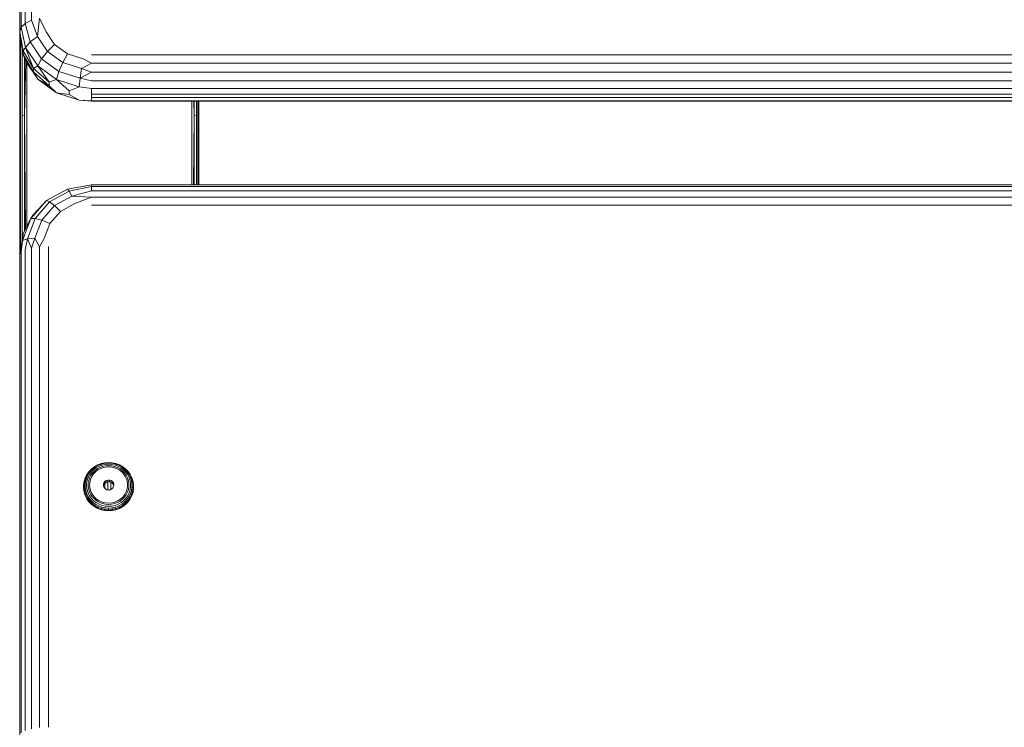
# Model space of a CAD drawing. Units: millimetres. Extents: x -24 to 578302, y -1972 to 596964.
# Drawn here: x 5518 to 5793, y 8093 to 8290 of the extents above; entities that cross this region are included whole.
import ezdxf

# ---------------------------------------------------------------- set-up
doc = ezdxf.new("R2010")
doc.units = ezdxf.units.MM
doc.layers.add('Контур', color=7, linetype='Continuous', lineweight=15)

msp = doc.modelspace()

# ---------------------------------------------------------------- linework, layer by layer
at = {"layer": 'Контур'}
for p, q in [((5519.437, 8288.96), (5519.437, 8410.56)), ((5521.207, 8289.837), (5521.207, 8411.437)), ((5517.91, 8408.229), (5517.91, 8286.629)), ((5518.301, 8287.854), (5518.301, 8409.454)), ((5517.909, 8210.937), (5517.909, 8308.887)), ((5519.437, 8288.96), (5521.207, 8289.837)), ((5521.207, 8289.837), (5522.874, 8285.31)), ((5523.437, 8290.4), (5522.874, 8285.31)), ((5523.437, 8290.4), (5525.328, 8286.556)), ((5517.91, 8286.629), (5518.301, 8287.854)), ((5518.301, 8287.854), (5519.437, 8288.96)), ((5518.301, 8287.854), (5519.569, 8282.187)), ((5519.437, 8288.96), (5520.874, 8283.792)), ((5517.91, 8286.629), (5518.888, 8281.261)), ((5517.91, 8286.629), (5517.91, 8285.638)), ((5517.91, 8285.638), (5518.888, 8280.27)), ((5517.914, 8285.611), (5517.939, 8262.7)), ((5517.939, 8262.7), (5517.939, 8285.474)), ((5518.177, 8262.962), (5518.177, 8284.172)), ((5520.874, 8283.792), (5522.874, 8285.31)), ((5525.653, 8281.13), (5522.874, 8285.31)), ((5527.653, 8283.058), (5525.328, 8286.556)), ((5518.623, 8263.177), (5518.623, 8281.723)), ((5518.888, 8281.261), (5519.569, 8282.187)), ((5519.569, 8282.187), (5520.874, 8283.792)), ((5522.958, 8277.088), (5519.569, 8282.187)), ((5521.729, 8276.419), (5519.569, 8282.187)), ((5524.022, 8279.056), (5520.874, 8283.792)), ((5525.653, 8281.13), (5527.653, 8283.058)), ((5531.215, 8280.462), (5527.653, 8283.058)), ((5518.888, 8281.261), (5521.729, 8276.419)), ((5518.888, 8281.261), (5518.888, 8280.27)), ((5518.888, 8280.27), (5519.569, 8278.484)), ((5521.729, 8275.428), (5518.888, 8280.27)), ((5519.225, 8263.317), (5519.225, 8279.387)), ((5522.958, 8277.088), (5524.022, 8279.056)), ((5524.022, 8279.056), (5525.653, 8281.13)), ((5528.845, 8275.541), (5524.022, 8279.056)), ((5529.91, 8278.027), (5525.653, 8281.13)), ((5529.91, 8278.027), (5531.215, 8280.462)), ((5535.584, 8279.081), (5531.215, 8280.462)), ((5537.91, 8277.83), (5535.584, 8279.081)), ((6357.909, 8280.171), (5537.91, 8280.171)), ((5519.593, 8278.448), (5519.225, 8263.317)), ((5519.569, 8278.484), (5522.958, 8273.385)), ((5521.729, 8275.428), (5519.569, 8278.484)), ((5519.909, 8277.973), (5519.909, 8232.374)), ((5521.729, 8276.419), (5522.958, 8277.088)), ((5521.729, 8276.419), (5526.154, 8272.576)), ((5521.729, 8276.419), (5521.729, 8275.428)), ((5528.151, 8273.304), (5522.958, 8277.088)), ((5526.154, 8272.576), (5522.958, 8277.088)), ((5528.845, 8275.541), (5529.91, 8278.027)), ((5535.131, 8276.377), (5529.91, 8278.027)), ((5534.761, 8273.671), (5535.131, 8276.377)), ((5537.91, 8277.83), (5535.131, 8276.377)), ((5537.91, 8275.329), (5535.131, 8276.377)), ((5537.91, 8277.83), (6357.909, 8277.83)), ((5521.729, 8275.428), (5522.958, 8273.385)), ((5526.154, 8271.584), (5521.729, 8275.428)), ((5522.958, 8273.385), (5528.151, 8269.601)), ((5526.154, 8271.584), (5522.958, 8273.385)), ((5526.154, 8272.576), (5528.151, 8273.304)), ((5528.151, 8273.304), (5528.845, 8275.541)), ((5534.52, 8271.29), (5528.151, 8273.304)), ((5531.729, 8270.108), (5528.151, 8273.304)), ((5534.761, 8273.671), (5528.845, 8275.541)), ((5534.52, 8271.29), (5534.761, 8273.671)), ((5537.91, 8275.329), (5534.761, 8273.671)), ((5537.91, 8272.915), (5534.761, 8273.671)), ((5537.91, 8275.329), (6357.909, 8275.329)), ((5526.154, 8272.576), (5526.154, 8271.584)), ((5526.154, 8271.584), (5528.151, 8269.601)), ((5531.729, 8270.108), (5534.52, 8271.29)), ((5537.91, 8270.823), (5534.52, 8271.29)), ((5537.91, 8272.915), (6357.909, 8272.915)), ((5537.91, 8269.258), (5537.91, 8270.823)), ((5537.91, 8270.823), (6357.909, 8270.823)), ((5534.52, 8267.587), (5528.151, 8269.601)), ((5531.729, 8269.117), (5528.151, 8269.601)), ((5531.729, 8270.108), (5531.729, 8269.117)), ((5531.729, 8269.117), (5534.52, 8267.587)), ((5537.91, 8267.382), (5534.52, 8267.587)), ((5537.91, 8267.263), (5534.52, 8267.587)), ((5537.91, 8269.258), (6357.909, 8269.258)), ((5537.91, 8269.258), (5537.91, 8268.267)), ((5537.91, 8268.267), (5537.91, 8267.382)), ((6357.909, 8268.267), (5537.91, 8268.267)), ((6357.909, 8267.382), (5537.91, 8267.382)), ((6357.909, 8267.263), (5537.91, 8267.263)), ((5565.909, 8243.909), (5565.909, 8267.263)), ((5566.497, 8267.263), (5566.593, 8263.317)), ((5566.593, 8263.317), (5566.593, 8267.263)), ((5567.195, 8263.177), (5567.195, 8267.263)), ((5567.641, 8262.962), (5567.641, 8267.263)), ((5567.884, 8267.263), (5567.879, 8262.7)), ((5567.879, 8262.7), (5567.879, 8267.263)), ((5567.909, 8243.909), (5567.909, 8267.263)), ((5517.922, 8224.503), (5517.939, 8262.7)), ((5517.939, 8224.609), (5517.939, 8262.7)), ((5518.177, 8226.044), (5518.177, 8262.962)), ((5518.623, 8263.177), (5519.225, 8263.317)), ((5518.624, 8228.743), (5518.623, 8263.177)), ((5519.225, 8231.012), (5519.225, 8263.317)), ((5519.551, 8231.661), (5519.225, 8263.317)), ((5566.393, 8243.909), (5566.593, 8263.317)), ((5566.593, 8263.317), (5567.195, 8263.177)), ((5566.593, 8243.909), (5566.593, 8263.317)), ((5567.195, 8243.909), (5567.195, 8263.177)), ((5567.641, 8243.909), (5567.641, 8262.962)), ((5567.879, 8243.909), (5567.879, 8262.7)), ((5567.887, 8243.909), (5567.879, 8262.7)), ((5537.909, 8243.909), (5531.234, 8242.772)), ((5537.909, 8243.468), (5531.709, 8242.22)), ((5537.909, 8243.909), (6357.909, 8243.909)), ((5537.909, 8243.909), (5537.909, 8243.468)), ((5537.909, 8243.468), (6357.909, 8243.468)), ((5537.909, 8243.468), (5537.909, 8242.287)), ((5525.363, 8239.528), (5531.234, 8242.772)), ((5526.256, 8239.208), (5531.709, 8242.22)), ((5527.625, 8238.165), (5532.437, 8240.824)), ((5531.234, 8242.772), (5531.709, 8242.22)), ((5531.709, 8242.22), (5532.437, 8240.824)), ((5537.909, 8242.287), (5532.437, 8240.824)), ((5537.909, 8240.482), (5532.437, 8240.824)), ((5537.909, 8240.482), (5533.33, 8238.752)), ((5537.909, 8242.287), (6357.909, 8242.287)), ((5537.909, 8240.482), (6357.909, 8240.482)), ((5521.006, 8234.559), (5525.363, 8239.528)), ((5521.729, 8235.677), (5525.363, 8239.528)), ((5522.21, 8234.592), (5526.256, 8239.208)), ((5524.053, 8234.091), (5527.625, 8238.165)), ((5525.363, 8239.528), (5526.256, 8239.208)), ((5526.256, 8239.208), (5527.625, 8238.165)), ((5527.625, 8238.165), (5529.303, 8236.526)), ((5529.303, 8236.526), (5533.33, 8238.752)), ((5537.909, 8238.23), (6357.909, 8238.23)), ((5521.729, 8235.677), (5521.006, 8234.559)), ((5526.314, 8233.117), (5529.303, 8236.526)), ((5518.688, 8228.463), (5521.006, 8234.559)), ((5518.888, 8230.341), (5521.006, 8234.559)), ((5520.056, 8228.93), (5522.21, 8234.592)), ((5521.006, 8234.559), (5522.21, 8234.592)), ((5522.152, 8229.094), (5524.053, 8234.091)), ((5522.21, 8234.592), (5524.053, 8234.091)), ((5524.053, 8234.091), (5526.314, 8233.117)), ((5524.723, 8228.935), (5526.314, 8233.117)), ((5518.888, 8230.341), (5517.909, 8224.426)), ((5518.888, 8230.341), (5518.688, 8228.463)), ((5518.301, 8225.143), (5518.688, 8228.463)), ((5518.688, 8228.463), (5520.056, 8228.93)), ((5519.437, 8225.789), (5520.056, 8228.93)), ((5520.056, 8228.93), (5522.152, 8229.094)), ((5521.207, 8226.302), (5520.056, 8228.93)), ((5521.207, 8226.302), (5522.152, 8229.094)), ((5523.437, 8226.632), (5522.152, 8229.094)), ((5523.437, 8226.632), (5524.723, 8228.935)), ((5523.437, 8092.645), (5523.437, 8226.632)), ((5525.909, 8092.758), (5525.909, 8226.745)), ((5517.909, 8224.426), (5518.301, 8225.143)), ((5517.909, 8224.426), (5517.909, 8090.439)), ((5518.301, 8091.156), (5518.301, 8225.143)), ((5519.437, 8091.802), (5519.437, 8225.789)), ((5521.207, 8092.315), (5521.207, 8226.302)), ((5517.909, 8108.387), (5517.909, 8210.937)), ((5517.909, 8196.235), (5517.909, 8196.368)), ((5517.909, 8196.235), (5517.909, 8196.165)), ((5540.652, 8166.223), (5539.681, 8165.858)), ((5540.696, 8166.227), (5539.746, 8165.87)), ((5540.78, 8166.087), (5539.869, 8165.745)), ((5541.669, 8166.445), (5540.652, 8166.223)), ((5540.696, 8166.227), (5540.652, 8166.223)), ((5541.691, 8166.444), (5540.696, 8166.227)), ((5540.78, 8166.087), (5540.696, 8166.227)), ((5541.734, 8166.295), (5540.78, 8166.087)), ((5541.793, 8166.012), (5540.897, 8165.816)), ((5542.71, 8166.52), (5541.669, 8166.445)), ((5541.691, 8166.444), (5541.669, 8166.445)), ((5542.71, 8166.517), (5541.691, 8166.444)), ((5541.734, 8166.295), (5541.691, 8166.444)), ((5542.71, 8166.366), (5541.734, 8166.295)), ((5542.71, 8166.078), (5541.793, 8166.012)), ((5542.71, 8166.517), (5542.71, 8166.52)), ((5542.71, 8166.52), (5543.75, 8166.445)), ((5542.71, 8166.366), (5542.71, 8166.517)), ((5542.71, 8166.517), (5543.728, 8166.444)), ((5542.71, 8166.366), (5543.685, 8166.295)), ((5542.71, 8166.078), (5543.626, 8166.012)), ((5544.522, 8165.816), (5543.626, 8166.012)), ((5543.685, 8166.295), (5543.728, 8166.444)), ((5544.639, 8166.087), (5543.685, 8166.295)), ((5543.728, 8166.444), (5543.75, 8166.445)), ((5544.723, 8166.227), (5543.728, 8166.444)), ((5544.767, 8166.223), (5543.75, 8166.445)), ((5544.639, 8166.087), (5544.723, 8166.227)), ((5545.55, 8165.745), (5544.639, 8166.087)), ((5544.723, 8166.227), (5544.767, 8166.223)), ((5545.674, 8165.87), (5544.723, 8166.227)), ((5545.739, 8165.858), (5544.767, 8166.223)), ((5536.793, 8163.248), (5536.35, 8162.368)), ((5537.04, 8163.233), (5536.616, 8162.389)), ((5537.252, 8164.004), (5536.664, 8163.179)), ((5536.793, 8163.248), (5536.664, 8163.179)), ((5537.368, 8164.055), (5536.793, 8163.248)), ((5537.04, 8163.233), (5536.793, 8163.248)), ((5537.592, 8164.007), (5537.04, 8163.233)), ((5537.252, 8164.004), (5537.961, 8164.736)), ((5537.368, 8164.055), (5537.252, 8164.004)), ((5537.368, 8164.055), (5538.063, 8164.772)), ((5537.592, 8164.007), (5537.368, 8164.055)), ((5537.901, 8163.862), (5537.384, 8163.135)), ((5537.592, 8164.007), (5538.257, 8164.693)), ((5538.27, 8163.634), (5537.792, 8162.963)), ((5537.901, 8163.862), (5538.527, 8164.507)), ((5538.777, 8165.359), (5537.961, 8164.736)), ((5537.961, 8164.736), (5538.063, 8164.772)), ((5537.977, 8162.542), (5538.449, 8163.274)), ((5538.861, 8165.381), (5538.063, 8164.772)), ((5538.063, 8164.772), (5538.257, 8164.693)), ((5539.022, 8165.277), (5538.257, 8164.693)), ((5538.847, 8164.23), (5538.27, 8163.634)), ((5538.449, 8163.274), (5539.042, 8163.92)), ((5539.245, 8165.055), (5538.527, 8164.507)), ((5539.681, 8165.858), (5538.777, 8165.359)), ((5538.861, 8165.381), (5538.777, 8165.359)), ((5538.847, 8164.23), (5539.511, 8164.736)), ((5539.746, 8165.87), (5538.861, 8165.381)), ((5539.022, 8165.277), (5538.861, 8165.381)), ((5539.869, 8165.745), (5539.022, 8165.277)), ((5539.042, 8163.92), (5539.742, 8164.461)), ((5540.041, 8165.495), (5539.245, 8165.055)), ((5540.246, 8165.142), (5539.511, 8164.736)), ((5539.746, 8165.87), (5539.681, 8165.858)), ((5539.742, 8164.461), (5540.527, 8164.88)), ((5539.869, 8165.745), (5539.746, 8165.87)), ((5540.897, 8165.816), (5540.041, 8165.495)), ((5541.036, 8165.439), (5540.246, 8165.142)), ((5540.527, 8164.88), (5541.374, 8165.167)), ((5541.863, 8165.619), (5541.036, 8165.439)), ((5541.374, 8165.167), (5542.26, 8165.312)), ((5542.71, 8165.68), (5541.863, 8165.619)), ((5542.26, 8165.312), (5543.159, 8165.312)), ((5542.71, 8165.68), (5543.556, 8165.619)), ((5543.159, 8165.312), (5544.045, 8165.167)), ((5544.383, 8165.439), (5543.556, 8165.619)), ((5544.045, 8165.167), (5544.893, 8164.88)), ((5545.173, 8165.142), (5544.383, 8165.439)), ((5545.378, 8165.495), (5544.522, 8165.816)), ((5544.893, 8164.88), (5545.678, 8164.461)), ((5545.173, 8165.142), (5545.908, 8164.736)), ((5545.378, 8165.495), (5546.174, 8165.055)), ((5545.55, 8165.745), (5545.674, 8165.87)), ((5545.55, 8165.745), (5546.397, 8165.277)), ((5545.674, 8165.87), (5545.739, 8165.858)), ((5545.674, 8165.87), (5546.558, 8165.381)), ((5545.678, 8164.461), (5546.377, 8163.92)), ((5545.739, 8165.858), (5546.642, 8165.359)), ((5546.572, 8164.229), (5545.908, 8164.736)), ((5546.893, 8164.507), (5546.174, 8165.055)), ((5546.377, 8163.92), (5546.971, 8163.274)), ((5546.558, 8165.381), (5546.397, 8165.277)), ((5547.162, 8164.693), (5546.397, 8165.277)), ((5546.642, 8165.359), (5546.558, 8165.381)), ((5547.356, 8164.772), (5546.558, 8165.381)), ((5546.572, 8164.229), (5547.149, 8163.634)), ((5547.458, 8164.736), (5546.642, 8165.359)), ((5547.518, 8163.862), (5546.893, 8164.507)), ((5546.971, 8163.274), (5547.442, 8162.542)), ((5547.627, 8162.963), (5547.149, 8163.634)), ((5547.162, 8164.693), (5547.356, 8164.772)), ((5547.828, 8164.007), (5547.162, 8164.693)), ((5547.356, 8164.772), (5547.458, 8164.736)), ((5548.051, 8164.055), (5547.356, 8164.772)), ((5548.168, 8164.004), (5547.458, 8164.736)), ((5548.036, 8163.135), (5547.518, 8163.862)), ((5547.828, 8164.007), (5548.051, 8164.055)), ((5548.379, 8163.233), (5547.828, 8164.007)), ((5548.051, 8164.055), (5548.168, 8164.004)), ((5548.626, 8163.248), (5548.051, 8164.055)), ((5548.755, 8163.179), (5548.168, 8164.004)), ((5548.379, 8163.233), (5548.626, 8163.248)), ((5548.803, 8162.389), (5548.379, 8163.233)), ((5548.626, 8163.248), (5548.755, 8163.179)), ((5549.069, 8162.368), (5548.626, 8163.248)), ((5535.885, 8161.256), (5535.729, 8160.266)), ((5535.904, 8161.325), (5535.748, 8160.338)), ((5535.897, 8160.468), (5535.748, 8160.338)), ((5535.885, 8161.256), (5535.904, 8161.325)), ((5536.049, 8161.434), (5535.897, 8160.468)), ((5536.182, 8160.569), (5535.897, 8160.468)), ((5535.897, 8160.468), (5535.897, 8159.491)), ((5536.211, 8162.28), (5535.904, 8161.325)), ((5536.049, 8161.434), (5535.904, 8161.325)), ((5536.35, 8162.368), (5536.049, 8161.434)), ((5536.328, 8161.495), (5536.049, 8161.434)), ((5536.328, 8161.495), (5536.182, 8160.569)), ((5536.182, 8160.569), (5536.182, 8159.632)), ((5536.664, 8163.179), (5536.211, 8162.28)), ((5536.35, 8162.368), (5536.211, 8162.28)), ((5536.616, 8162.389), (5536.328, 8161.495)), ((5536.616, 8162.389), (5536.35, 8162.368)), ((5536.714, 8161.502), (5536.577, 8160.632)), ((5536.577, 8160.632), (5536.577, 8159.752)), ((5536.985, 8162.342), (5536.714, 8161.502)), ((5537.384, 8163.135), (5536.985, 8162.342)), ((5537.174, 8161.455), (5537.047, 8160.652)), ((5537.047, 8160.652), (5537.047, 8159.84)), ((5537.424, 8162.231), (5537.174, 8161.455)), ((5537.414, 8160.043), (5537.453, 8160.902)), ((5537.792, 8162.963), (5537.424, 8162.231)), ((5537.453, 8160.902), (5537.642, 8161.743)), ((5537.642, 8161.743), (5537.977, 8162.542)), ((5541.382, 8160.815), (5541.265, 8160.373)), ((5541.643, 8161.198), (5541.382, 8160.815)), ((5541.382, 8160.323), (5541.382, 8160.815)), ((5541.382, 8160.323), (5541.643, 8160.705)), ((5542.02, 8161.479), (5541.643, 8161.198)), ((5541.643, 8160.705), (5541.643, 8161.198)), ((5541.643, 8160.705), (5542.02, 8160.986)), ((5541.659, 8159.329), (5541.659, 8160.717)), ((5542.471, 8161.627), (5542.02, 8161.479)), ((5542.02, 8160.986), (5542.02, 8161.479)), ((5542.02, 8160.986), (5542.471, 8161.134)), ((5542.471, 8161.134), (5542.471, 8161.627)), ((5542.948, 8161.627), (5542.471, 8161.627)), ((5542.471, 8161.134), (5542.948, 8161.134)), ((5542.475, 8158.908), (5542.475, 8161.134)), ((5542.948, 8161.134), (5542.948, 8161.627)), ((5543.4, 8161.479), (5542.948, 8161.627)), ((5542.948, 8161.134), (5543.4, 8160.986)), ((5543.343, 8159.03), (5543.343, 8161.004)), ((5543.4, 8160.986), (5543.4, 8161.479)), ((5543.777, 8161.198), (5543.4, 8161.479)), ((5543.4, 8160.986), (5543.776, 8160.705)), ((5543.776, 8160.705), (5543.777, 8161.198)), ((5543.776, 8160.705), (5544.038, 8160.323)), ((5544.038, 8160.815), (5543.777, 8161.198)), ((5544.038, 8160.323), (5544.038, 8160.815)), ((5544.155, 8160.373), (5544.038, 8160.815)), ((5547.442, 8162.542), (5547.777, 8161.743)), ((5547.995, 8162.231), (5547.627, 8162.963)), ((5547.777, 8161.743), (5547.967, 8160.902)), ((5547.967, 8160.902), (5548.005, 8160.043)), ((5548.246, 8161.455), (5547.995, 8162.231)), ((5548.435, 8162.342), (5548.036, 8163.135)), ((5548.372, 8160.652), (5548.246, 8161.455)), ((5548.372, 8159.84), (5548.372, 8160.652)), ((5548.705, 8161.502), (5548.435, 8162.342)), ((5548.842, 8160.632), (5548.705, 8161.502)), ((5549.208, 8162.28), (5548.755, 8163.179)), ((5548.803, 8162.389), (5549.069, 8162.368)), ((5549.092, 8161.494), (5548.803, 8162.389)), ((5548.842, 8159.752), (5548.842, 8160.632)), ((5549.069, 8162.368), (5549.208, 8162.28)), ((5549.37, 8161.434), (5549.069, 8162.368)), ((5549.092, 8161.494), (5549.37, 8161.434)), ((5549.238, 8160.569), (5549.092, 8161.494)), ((5549.516, 8161.325), (5549.208, 8162.28)), ((5549.238, 8160.569), (5549.522, 8160.468)), ((5549.238, 8159.632), (5549.238, 8160.569)), ((5549.37, 8161.434), (5549.516, 8161.325)), ((5549.522, 8160.468), (5549.37, 8161.434)), ((5549.671, 8160.338), (5549.516, 8161.325)), ((5549.534, 8161.256), (5549.516, 8161.325)), ((5549.522, 8159.491), (5549.522, 8160.468)), ((5549.522, 8160.468), (5549.671, 8160.338)), ((5549.69, 8160.266), (5549.534, 8161.256)), ((5535.729, 8160.266), (5535.748, 8160.338)), ((5535.729, 8160.266), (5535.729, 8159.264)), ((5535.729, 8159.264), (5535.748, 8159.339)), ((5535.729, 8159.264), (5535.885, 8158.274)), ((5535.748, 8160.338), (5535.748, 8159.339)), ((5535.897, 8159.491), (5535.748, 8159.339)), ((5535.748, 8159.339), (5535.904, 8158.352)), ((5535.885, 8158.274), (5535.904, 8158.352)), ((5535.885, 8158.274), (5536.194, 8157.318)), ((5536.182, 8159.632), (5535.897, 8159.491)), ((5535.897, 8159.491), (5536.049, 8158.524)), ((5536.049, 8158.524), (5535.904, 8158.352)), ((5535.904, 8158.352), (5536.211, 8157.398)), ((5536.328, 8158.706), (5536.049, 8158.524)), ((5536.049, 8158.524), (5536.35, 8157.59)), ((5536.182, 8159.632), (5536.328, 8158.706)), ((5536.328, 8158.706), (5536.616, 8157.812)), ((5536.35, 8157.59), (5536.616, 8157.812)), ((5536.577, 8159.752), (5536.714, 8158.882)), ((5537.04, 8156.968), (5536.616, 8157.812)), ((5536.714, 8158.882), (5536.985, 8158.042)), ((5537.384, 8157.249), (5536.985, 8158.042)), ((5537.174, 8159.036), (5537.047, 8159.84)), ((5537.174, 8159.036), (5537.424, 8158.26)), ((5537.529, 8159.19), (5537.414, 8160.043)), ((5537.792, 8157.529), (5537.424, 8158.26)), ((5537.792, 8158.367), (5537.529, 8159.19)), ((5538.197, 8157.599), (5537.792, 8158.367)), ((5541.265, 8160.373), (5541.304, 8159.918)), ((5541.297, 8160.001), (5541.382, 8160.323)), ((5541.304, 8159.918), (5541.496, 8159.499)), ((5541.496, 8159.499), (5541.819, 8159.163)), ((5541.819, 8159.163), (5542.239, 8158.946)), ((5542.71, 8158.87), (5542.239, 8158.946)), ((5542.71, 8158.87), (5543.181, 8158.946)), ((5543.181, 8158.946), (5543.6, 8159.163)), ((5543.6, 8159.163), (5543.924, 8159.499)), ((5543.924, 8159.499), (5544.115, 8159.918)), ((5544.038, 8160.323), (5544.123, 8160.001)), ((5544.115, 8159.918), (5544.155, 8160.373)), ((5547.627, 8158.367), (5547.223, 8157.599)), ((5547.891, 8159.19), (5547.627, 8158.367)), ((5547.627, 8157.529), (5547.995, 8158.26)), ((5548.005, 8160.043), (5547.891, 8159.19)), ((5548.246, 8159.036), (5547.995, 8158.26)), ((5548.036, 8157.249), (5548.435, 8158.042)), ((5548.246, 8159.036), (5548.372, 8159.84)), ((5548.379, 8156.968), (5548.803, 8157.812)), ((5548.435, 8158.042), (5548.705, 8158.882)), ((5548.842, 8159.752), (5548.705, 8158.882)), ((5548.803, 8157.812), (5549.092, 8158.706)), ((5548.803, 8157.812), (5549.069, 8157.59)), ((5549.069, 8157.59), (5549.37, 8158.524)), ((5549.238, 8159.632), (5549.092, 8158.706)), ((5549.37, 8158.524), (5549.092, 8158.706)), ((5549.208, 8157.398), (5549.516, 8158.352)), ((5549.226, 8157.318), (5549.534, 8158.274)), ((5549.238, 8159.632), (5549.522, 8159.491)), ((5549.522, 8159.491), (5549.37, 8158.524)), ((5549.516, 8158.352), (5549.37, 8158.524)), ((5549.671, 8159.339), (5549.516, 8158.352)), ((5549.534, 8158.274), (5549.516, 8158.352)), ((5549.522, 8159.491), (5549.671, 8159.339)), ((5549.534, 8158.274), (5549.69, 8159.264)), ((5549.671, 8159.339), (5549.671, 8160.338)), ((5549.69, 8160.266), (5549.671, 8160.338)), ((5549.69, 8159.264), (5549.671, 8159.339)), ((5549.69, 8159.264), (5549.69, 8160.266)), ((5536.194, 8157.318), (5536.211, 8157.398)), ((5536.194, 8157.318), (5536.647, 8156.416)), ((5536.211, 8157.398), (5536.35, 8157.59)), ((5536.664, 8156.498), (5536.211, 8157.398)), ((5536.793, 8156.71), (5536.35, 8157.59)), ((5536.647, 8156.416), (5536.664, 8156.498)), ((5536.647, 8156.416), (5537.237, 8155.588)), ((5536.793, 8156.71), (5536.664, 8156.498)), ((5536.664, 8156.498), (5537.252, 8155.673)), ((5537.04, 8156.968), (5536.793, 8156.71)), ((5536.793, 8156.71), (5537.368, 8155.903)), ((5537.04, 8156.968), (5537.592, 8156.194)), ((5537.237, 8155.588), (5537.252, 8155.673)), ((5537.237, 8155.588), (5537.948, 8154.854)), ((5537.368, 8155.903), (5537.252, 8155.673)), ((5537.252, 8155.673), (5537.961, 8154.941)), ((5537.592, 8156.194), (5537.368, 8155.903)), ((5537.368, 8155.903), (5538.063, 8155.186)), ((5537.384, 8157.249), (5537.901, 8156.522)), ((5537.592, 8156.194), (5538.257, 8155.508)), ((5537.792, 8157.529), (5538.27, 8156.857)), ((5537.901, 8156.522), (5538.527, 8155.878)), ((5538.063, 8155.186), (5537.961, 8154.941)), ((5538.257, 8155.508), (5538.063, 8155.186)), ((5538.063, 8155.186), (5538.861, 8154.577)), ((5538.731, 8156.907), (5538.197, 8157.599)), ((5538.257, 8155.508), (5539.022, 8154.924)), ((5538.27, 8156.857), (5538.847, 8156.262)), ((5538.527, 8155.878), (5539.245, 8155.329)), ((5539.38, 8156.312), (5538.731, 8156.907)), ((5538.847, 8156.262), (5539.511, 8155.756)), ((5539.245, 8155.329), (5540.041, 8154.889)), ((5540.125, 8155.83), (5539.38, 8156.312)), ((5539.511, 8155.756), (5540.246, 8155.35)), ((5540.944, 8155.476), (5540.125, 8155.83)), ((5540.246, 8155.35), (5541.036, 8155.053)), ((5541.814, 8155.259), (5540.944, 8155.476)), ((5541.036, 8155.053), (5541.863, 8154.872)), ((5542.71, 8155.186), (5541.814, 8155.259)), ((5542.71, 8155.186), (5543.605, 8155.259)), ((5543.556, 8154.872), (5544.383, 8155.053)), ((5544.475, 8155.476), (5543.605, 8155.259)), ((5544.383, 8155.053), (5545.173, 8155.35)), ((5545.294, 8155.83), (5544.475, 8155.476)), ((5545.173, 8155.35), (5545.908, 8155.756)), ((5546.039, 8156.312), (5545.294, 8155.83)), ((5545.378, 8154.889), (5546.174, 8155.329)), ((5545.908, 8155.756), (5546.572, 8156.262)), ((5546.688, 8156.907), (5546.039, 8156.312)), ((5546.174, 8155.329), (5546.893, 8155.878)), ((5546.397, 8154.924), (5547.162, 8155.508)), ((5546.558, 8154.577), (5547.356, 8155.186)), ((5546.572, 8156.262), (5547.149, 8156.857)), ((5547.223, 8157.599), (5546.688, 8156.907)), ((5546.893, 8155.878), (5547.518, 8156.522)), ((5547.149, 8156.857), (5547.627, 8157.529)), ((5547.162, 8155.508), (5547.828, 8156.194)), ((5547.162, 8155.508), (5547.356, 8155.186)), ((5547.356, 8155.186), (5548.051, 8155.903)), ((5547.356, 8155.186), (5547.458, 8154.941)), ((5547.458, 8154.941), (5548.168, 8155.673)), ((5547.471, 8154.854), (5548.183, 8155.588)), ((5547.518, 8156.522), (5548.036, 8157.249)), ((5547.828, 8156.194), (5548.379, 8156.968)), ((5547.828, 8156.194), (5548.051, 8155.903)), ((5548.051, 8155.903), (5548.626, 8156.71)), ((5548.051, 8155.903), (5548.168, 8155.673)), ((5548.168, 8155.673), (5548.755, 8156.498)), ((5548.183, 8155.588), (5548.168, 8155.673)), ((5548.183, 8155.588), (5548.772, 8156.416)), ((5548.379, 8156.968), (5548.626, 8156.71)), ((5548.626, 8156.71), (5549.069, 8157.59)), ((5548.626, 8156.71), (5548.755, 8156.498)), ((5548.755, 8156.498), (5549.208, 8157.398)), ((5548.772, 8156.416), (5548.755, 8156.498)), ((5548.772, 8156.416), (5549.226, 8157.318)), ((5549.069, 8157.59), (5549.208, 8157.398)), ((5549.226, 8157.318), (5549.208, 8157.398)), ((5537.948, 8154.854), (5537.961, 8154.941)), ((5537.948, 8154.854), (5538.766, 8154.23)), ((5537.961, 8154.941), (5538.777, 8154.318)), ((5538.766, 8154.23), (5538.777, 8154.318)), ((5538.766, 8154.23), (5539.673, 8153.729)), ((5538.861, 8154.577), (5538.777, 8154.318)), ((5538.777, 8154.318), (5539.681, 8153.819)), ((5539.022, 8154.924), (5538.861, 8154.577)), ((5538.861, 8154.577), (5539.746, 8154.088)), ((5539.022, 8154.924), (5539.869, 8154.456)), ((5539.673, 8153.729), (5539.681, 8153.819)), ((5539.673, 8153.729), (5540.646, 8153.364)), ((5539.746, 8154.088), (5539.681, 8153.819)), ((5539.681, 8153.819), (5540.652, 8153.454)), ((5539.869, 8154.456), (5539.746, 8154.088)), ((5539.746, 8154.088), (5540.696, 8153.732)), ((5539.869, 8154.456), (5540.78, 8154.114)), ((5540.041, 8154.889), (5540.897, 8154.568)), ((5540.646, 8153.364), (5540.652, 8153.454)), ((5540.646, 8153.364), (5541.666, 8153.141)), ((5540.696, 8153.732), (5540.652, 8153.454)), ((5540.652, 8153.454), (5541.669, 8153.232)), ((5540.78, 8154.114), (5540.696, 8153.732)), ((5540.696, 8153.732), (5541.691, 8153.514)), ((5540.78, 8154.114), (5541.734, 8153.906)), ((5540.897, 8154.568), (5541.793, 8154.372)), ((5541.666, 8153.141), (5541.669, 8153.232)), ((5542.71, 8153.066), (5541.666, 8153.141)), ((5541.691, 8153.514), (5541.669, 8153.232)), ((5542.71, 8153.158), (5541.669, 8153.232)), ((5541.734, 8153.906), (5541.691, 8153.514)), ((5542.71, 8153.441), (5541.691, 8153.514)), ((5542.71, 8153.836), (5541.734, 8153.906)), ((5542.71, 8154.306), (5541.793, 8154.372)), ((5542.71, 8154.812), (5541.863, 8154.872)), ((5543.556, 8154.872), (5542.71, 8154.812)), ((5543.626, 8154.372), (5542.71, 8154.306)), ((5543.685, 8153.906), (5542.71, 8153.836)), ((5542.71, 8153.441), (5542.71, 8153.836)), ((5543.728, 8153.514), (5542.71, 8153.441)), ((5542.71, 8153.158), (5542.71, 8153.441)), ((5543.75, 8153.232), (5542.71, 8153.158)), ((5542.71, 8153.066), (5542.71, 8153.158)), ((5542.71, 8153.066), (5543.753, 8153.141)), ((5543.626, 8154.372), (5544.522, 8154.568)), ((5543.685, 8153.906), (5544.639, 8154.114)), ((5543.685, 8153.906), (5543.728, 8153.514)), ((5543.728, 8153.514), (5544.723, 8153.732)), ((5543.728, 8153.514), (5543.75, 8153.232)), ((5543.75, 8153.232), (5544.767, 8153.454)), ((5543.753, 8153.141), (5543.75, 8153.232)), ((5543.753, 8153.141), (5544.773, 8153.364)), ((5544.522, 8154.568), (5545.378, 8154.889)), ((5544.639, 8154.114), (5545.55, 8154.456)), ((5544.639, 8154.114), (5544.723, 8153.732)), ((5544.723, 8153.732), (5545.674, 8154.088)), ((5544.723, 8153.732), (5544.767, 8153.454)), ((5544.767, 8153.454), (5545.739, 8153.819)), ((5544.773, 8153.364), (5544.767, 8153.454)), ((5544.773, 8153.364), (5545.747, 8153.729)), ((5545.55, 8154.456), (5546.397, 8154.924)), ((5545.55, 8154.456), (5545.674, 8154.088)), ((5545.674, 8154.088), (5546.558, 8154.577)), ((5545.674, 8154.088), (5545.739, 8153.819)), ((5545.739, 8153.819), (5546.642, 8154.318)), ((5545.747, 8153.729), (5545.739, 8153.819)), ((5545.747, 8153.729), (5546.653, 8154.23)), ((5546.397, 8154.924), (5546.558, 8154.577)), ((5546.558, 8154.577), (5546.642, 8154.318)), ((5546.642, 8154.318), (5547.458, 8154.941)), ((5546.653, 8154.23), (5546.642, 8154.318)), ((5546.653, 8154.23), (5547.471, 8154.854)), ((5547.471, 8154.854), (5547.458, 8154.941)), ((5517.909, 8002.733), (5517.909, 8108.387))]:
    msp.add_line(p, q, dxfattribs=at)

doc.saveas('drawing.dxf')
